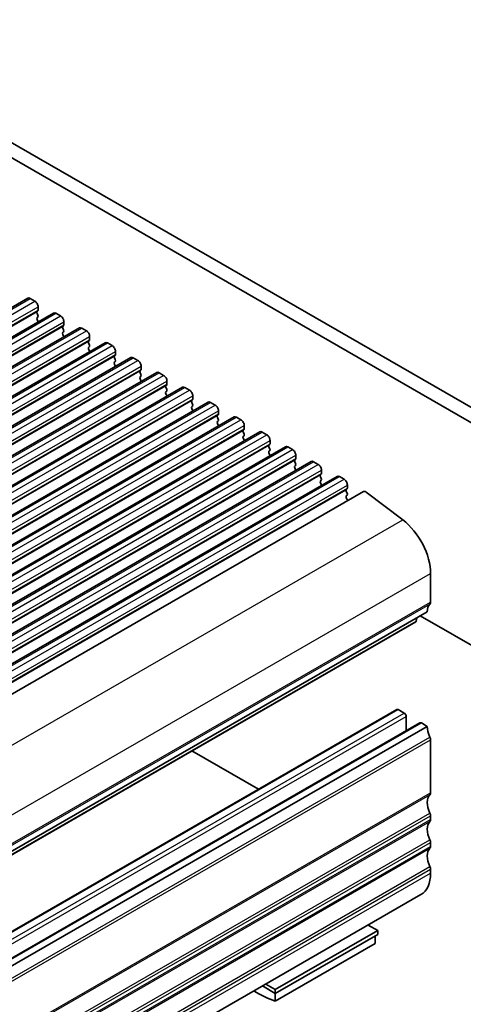
# Model space of a CAD drawing. Units: millimetres. Extents: x 29 to 4174, y 16 to 718.
# Drawn here: x 615 to 662, y 280 to 385 of the extents above; entities that cross this region are included whole.
import ezdxf

# ---------------------------------------------------------------- set-up
doc = ezdxf.new("R2010")
doc.units = ezdxf.units.MM
doc.header["$LTSCALE"] = 2
doc.layers.add('Visible (ISO)', color=7, linetype='Continuous', lineweight=35)
doc.layers.add('Visible Narrow (ISO)', color=7, linetype='Continuous', lineweight=25)

msp = doc.modelspace()

# ---------------------------------------------------------------- linework, layer by layer
at = {"layer": 'Visible (ISO)'}
for p, q in [((671.7077, 338.4256), (590.9869, 384.9096)), ((671.1907, 337.0945), (589.5727, 384.0952)), ((549.8048, 317.253), (615.5658, 355.1222)), ((615.8153, 355.0977), (616.3103, 354.8127)), ((616.6638, 354.2003), (616.6638, 353.8569)), ((552.5625, 315.6649), (618.3235, 353.5341)), ((616.6355, 353.7751), (616.5507, 353.6932)), ((616.5507, 353.4969), (616.6355, 353.3173)), ((616.6355, 353.1211), (616.5507, 353.0391)), ((616.5507, 352.8429), (616.6355, 352.6632)), ((618.573, 353.5096), (619.068, 353.2246)), ((555.3203, 314.0769), (621.0812, 351.9461)), ((619.3932, 352.187), (619.3084, 352.1051)), ((619.3084, 351.9089), (619.3932, 351.7292)), ((619.4215, 352.6122), (619.4215, 352.2689)), ((621.3307, 351.9216), (621.8257, 351.6365)), ((619.3932, 351.533), (619.3084, 351.4511)), ((619.3084, 351.2548), (619.3932, 351.0752)), ((622.1792, 351.0242), (622.1792, 350.6808)), ((558.078, 312.4888), (623.8389, 350.358)), ((622.151, 350.599), (622.0661, 350.517)), ((622.0661, 350.3208), (622.151, 350.1411)), ((622.151, 349.9449), (622.0661, 349.863)), ((622.0661, 349.6668), (622.151, 349.4871)), ((624.0884, 350.3335), (624.5834, 350.0485)), ((560.8357, 310.9008), (626.5966, 348.77)), ((624.9087, 349.0109), (624.8238, 348.929)), ((624.8238, 348.7328), (624.9087, 348.5531)), ((624.937, 349.4361), (624.937, 349.0927)), ((626.8461, 348.7454), (627.3411, 348.4604)), ((624.9087, 348.3569), (624.8238, 348.2749)), ((624.8238, 348.0787), (624.9087, 347.899)), ((627.6947, 347.848), (627.6947, 347.5047)), ((563.5934, 309.3127), (629.3543, 347.1819)), ((627.6664, 347.4228), (627.5815, 347.3409)), ((627.5815, 347.1447), (627.6664, 346.965)), ((627.6664, 346.7688), (627.5815, 346.6869)), ((627.5815, 346.4906), (627.6664, 346.311)), ((629.6039, 347.1574), (630.0988, 346.8723)), ((566.3511, 307.7246), (632.1121, 345.5938)), ((630.4241, 345.8348), (630.3392, 345.7528)), ((630.3392, 345.5566), (630.4241, 345.377)), ((630.4524, 346.26), (630.4524, 345.9166)), ((632.3616, 345.5693), (632.8565, 345.2843)), ((630.4241, 345.1807), (630.3392, 345.0988)), ((630.3392, 344.9026), (630.4241, 344.7229)), ((633.2101, 344.6719), (633.2101, 344.3285)), ((569.1088, 306.1366), (634.8698, 344.0058)), ((633.1818, 344.2467), (633.097, 344.1648)), ((633.097, 343.9686), (633.1818, 343.7889)), ((633.1818, 343.5927), (633.097, 343.5107)), ((633.097, 343.3145), (633.1818, 343.1349)), ((635.1193, 343.9812), (635.6143, 343.6962)), ((571.8666, 304.5485), (637.6275, 342.4177)), ((635.9395, 342.6587), (635.8547, 342.5767)), ((635.8547, 342.3805), (635.9395, 342.2008)), ((635.9678, 343.0838), (635.9678, 342.7405)), ((637.877, 342.3932), (638.372, 342.1081)), ((635.9395, 342.0046), (635.8547, 341.9227)), ((635.8547, 341.7265), (635.9395, 341.5468)), ((638.7255, 341.4958), (638.7255, 341.1524)), ((574.6243, 302.9604), (640.3852, 340.8296)), ((638.6973, 341.0706), (638.6124, 340.9886)), ((638.6124, 340.7924), (638.6973, 340.6128)), ((638.6973, 340.4166), (638.6124, 340.3346)), ((640.6347, 340.8051), (641.1297, 340.5201)), ((577.382, 301.3724), (643.1429, 339.2416)), ((638.6124, 340.1384), (638.6973, 339.9587)), ((641.455, 339.4825), (641.3701, 339.4006)), ((641.3701, 339.2044), (641.455, 339.0247)), ((641.4833, 339.9077), (641.4833, 339.5643)), ((643.3924, 339.2171), (643.8874, 338.932)), ((641.455, 338.8285), (641.3701, 338.7465)), ((641.3701, 338.5503), (641.455, 338.3707)), ((644.241, 338.3197), (644.241, 337.9763)), ((580.1397, 299.7843), (645.9006, 337.6535)), ((644.2127, 337.8945), (644.1278, 337.8125)), ((644.1278, 337.6163), (644.2127, 337.4366)), ((644.2127, 337.2404), (644.1278, 337.1585)), ((646.1502, 337.629), (646.6451, 337.344)), ((582.8974, 298.1962), (648.6584, 336.0655)), ((644.1278, 336.9623), (644.2127, 336.7826)), ((646.9704, 336.3064), (646.8855, 336.2245)), ((646.8855, 336.0282), (646.9704, 335.8486)), ((646.9987, 336.7316), (646.9987, 336.3882)), ((648.9079, 336.0409), (649.4028, 335.7559)), ((646.9704, 335.6524), (646.8855, 335.5704)), ((646.8855, 335.3742), (646.9704, 335.1945)), ((649.7564, 335.1435), (649.7564, 334.8002)), ((585.7242, 296.5727), (651.4852, 334.4419)), ((649.7281, 334.7183), (649.6433, 334.6364)), ((649.6433, 334.4402), (649.7281, 334.2605)), ((649.7281, 334.0643), (649.6433, 333.9824)), ((651.7778, 334.383), (655.6835, 331.4186)), ((649.6433, 333.7861), (649.7281, 333.6065)), ((658.6659, 325.6638), (658.6659, 322.6141)), ((592.5515, 283.7221), (658.3124, 321.5913)), ((591.3164, 282.6245), (657.0773, 320.4937)), ((657.1859, 320.9427), (657.1374, 320.5965)), ((657.5558, 321.1557), (673.5152, 311.9653)), ((589.2905, 273.2653), (655.0514, 311.1345)), ((655.2011, 311.1198), (655.8375, 310.7533)), ((591.7654, 271.8401), (657.5263, 309.7093)), ((656.0497, 310.3859), (656.0497, 308.859)), ((657.676, 309.6946), (658.3124, 309.3281)), ((592.5515, 271.4589), (658.3124, 309.3281)), ((658.6659, 307.8982), (658.6659, 302.2163)), ((633.1289, 306.7027), (640.2422, 302.6064)), ((658.6659, 299.7636), (658.6659, 299.3548)), ((658.6659, 296.9022), (658.6659, 296.4934)), ((658.6659, 294.0408), (658.6659, 293.632)), ((591.8646, 253.4659), (657.6256, 291.3351)), ((642.0489, 281.1763), (653.0091, 287.4878)), ((653.0091, 287.4878), (651.9769, 288.0822)), ((653.0091, 287.079), (653.0091, 287.4878)), ((642.0489, 280.7675), (653.0091, 287.079)), ((652.7262, 286.9161), (652.7262, 286.1019)), ((642.0489, 279.9532), (652.7262, 286.1019)), ((640.6618, 281.5663), (642.0489, 280.7675)), ((641.0167, 281.7707), (642.0489, 281.1763)), ((642.0489, 280.7675), (642.0489, 281.1763)), ((642.0489, 279.9532), (642.0489, 280.7675))]:
    msp.add_line(p, q, dxfattribs=at)
for centre, major_axis, start_param, end_param in [((615.8153, 354.6889), (-0.2495, 0.4333), 5.49972085, 6.28318531), ((616.3103, 354.4039), (0.2495, -0.4333), 0.78733187, 2.3581282), ((616.5224, 353.9384), (0.0998, -0.1733), 0.14383076, 0.78733187), ((616.6638, 353.5299), (-0.0998, 0.1733), 0.14383076, 1.43083298), ((616.6638, 352.8759), (-0.0998, 0.1733), 0.14383076, 1.43083298), ((616.5224, 353.2843), (0.0998, -0.1733), 0.14383076, 1.43083298), ((618.573, 353.1009), (-0.2495, 0.4333), 5.49972085, 6.28318531), ((619.068, 352.8158), (0.2495, -0.4333), 0.78733187, 2.3581282), ((616.5224, 352.6303), (0.0998, -0.1733), 0.95497702, 1.43083298), ((619.4215, 351.9418), (-0.0998, 0.1733), 0.14383076, 1.43083298), ((619.2801, 352.3503), (0.0998, -0.1733), 0.14383076, 0.78733187), ((619.2801, 351.6963), (0.0998, -0.1733), 0.14383076, 1.43083298), ((621.3307, 351.5128), (-0.2495, 0.4333), 5.49972085, 6.28318531), ((619.4215, 351.2878), (-0.0998, 0.1733), 0.14383076, 1.43083298), ((619.2801, 351.0422), (0.0998, -0.1733), 0.95497702, 1.43083298), ((621.8257, 351.2278), (0.2495, -0.4333), 0.78733187, 2.3581282), ((622.0378, 350.7622), (0.0998, -0.1733), 0.14383076, 0.78733187), ((622.1792, 350.3538), (-0.0998, 0.1733), 0.14383076, 1.43083298), ((622.1792, 349.6997), (-0.0998, 0.1733), 0.14383076, 1.43083298), ((622.0378, 350.1082), (0.0998, -0.1733), 0.14383076, 1.43083298), ((624.0884, 349.9247), (-0.2495, 0.4333), 5.49972085, 6.28318531), ((624.5834, 349.6397), (0.2495, -0.4333), 0.78733187, 2.3581282), ((622.0378, 349.4542), (0.0998, -0.1733), 0.95497702, 1.43083298), ((624.937, 348.7657), (-0.0998, 0.1733), 0.14383076, 1.43083298), ((624.7955, 349.1742), (0.0998, -0.1733), 0.14383076, 0.78733187), ((626.8461, 348.3367), (-0.2495, 0.4333), 5.49972085, 6.28318531), ((624.937, 348.1117), (-0.0998, 0.1733), 0.14383076, 1.43083298), ((624.7955, 348.5201), (0.0998, -0.1733), 0.14383076, 1.43083298), ((624.7955, 347.8661), (0.0998, -0.1733), 0.95497702, 1.43083298), ((627.3411, 348.0516), (0.2495, -0.4333), 0.78733187, 2.3581282), ((627.6947, 347.1776), (-0.0998, 0.1733), 0.14383076, 1.43083298), ((627.6947, 346.5236), (-0.0998, 0.1733), 0.14383076, 1.43083298), ((627.5532, 347.5861), (0.0998, -0.1733), 0.14383076, 0.78733187), ((627.5532, 346.9321), (0.0998, -0.1733), 0.14383076, 1.43083298), ((629.6039, 346.7486), (-0.2495, 0.4333), 5.49972085, 6.28318531), ((630.0988, 346.4636), (0.2495, -0.4333), 0.78733187, 2.3581282), ((627.5532, 346.278), (0.0998, -0.1733), 0.95497702, 1.43083298), ((630.4524, 345.5896), (-0.0998, 0.1733), 0.14383076, 1.43083298), ((630.311, 345.998), (0.0998, -0.1733), 0.14383076, 0.78733187), ((632.3616, 345.1605), (-0.2495, 0.4333), 5.49972085, 6.28318531), ((630.4524, 344.9355), (-0.0998, 0.1733), 0.14383076, 1.43083298), ((630.311, 345.344), (0.0998, -0.1733), 0.14383076, 1.43083298), ((630.311, 344.69), (0.0998, -0.1733), 0.95497702, 1.43083298), ((632.8565, 344.8755), (0.2495, -0.4333), 0.78733187, 2.3581282), ((633.2101, 344.0015), (-0.0998, 0.1733), 0.14383076, 1.43083298), ((633.2101, 343.3475), (-0.0998, 0.1733), 0.14383076, 1.43083298), ((633.0687, 344.41), (0.0998, -0.1733), 0.14383076, 0.78733187), ((633.0687, 343.7559), (0.0998, -0.1733), 0.14383076, 1.43083298), ((635.1193, 343.5725), (-0.2495, 0.4333), 5.49972085, 6.28318531), ((635.6143, 343.2874), (0.2495, -0.4333), 0.78733187, 2.3581282), ((633.0687, 343.1019), (0.0998, -0.1733), 0.95497702, 1.43083298), ((635.9678, 342.4135), (-0.0998, 0.1733), 0.14383076, 1.43083298), ((635.8264, 342.8219), (0.0998, -0.1733), 0.14383076, 0.78733187), ((637.877, 341.9844), (-0.2495, 0.4333), 5.49972085, 6.28318531), ((635.9678, 341.7594), (-0.0998, 0.1733), 0.14383076, 1.43083298), ((635.8264, 342.1679), (0.0998, -0.1733), 0.14383076, 1.43083298), ((635.8264, 341.5138), (0.0998, -0.1733), 0.95497702, 1.43083298), ((638.372, 341.6994), (0.2495, -0.4333), 0.78733187, 2.3581282), ((638.7255, 340.8254), (-0.0998, 0.1733), 0.14383076, 1.43083298), ((638.7255, 340.1714), (-0.0998, 0.1733), 0.14383076, 1.43083298), ((638.5841, 341.2338), (0.0998, -0.1733), 0.14383076, 0.78733187), ((638.5841, 340.5798), (0.0998, -0.1733), 0.14383076, 1.43083298), ((640.6347, 340.3963), (-0.2495, 0.4333), 5.49972085, 6.28318531), ((641.1297, 340.1113), (0.2495, -0.4333), 0.78733187, 2.3581282), ((638.5841, 339.9258), (0.0998, -0.1733), 0.95497702, 1.43083298), ((641.4833, 339.2373), (-0.0998, 0.1733), 0.14383076, 1.43083298), ((641.3418, 339.6458), (0.0998, -0.1733), 0.14383076, 0.78733187), ((643.3924, 338.8083), (-0.2495, 0.4333), 5.49972085, 6.28318531), ((641.4833, 338.5833), (-0.0998, 0.1733), 0.14383076, 1.43083298), ((641.3418, 338.9917), (0.0998, -0.1733), 0.14383076, 1.43083298), ((641.3418, 338.3377), (0.0998, -0.1733), 0.95497702, 1.43083298), ((643.8874, 338.5232), (0.2495, -0.4333), 0.78733187, 2.3581282), ((644.241, 337.6493), (-0.0998, 0.1733), 0.14383076, 1.43083298), ((644.241, 336.9952), (-0.0998, 0.1733), 0.14383076, 1.43083298), ((644.0995, 338.0577), (0.0998, -0.1733), 0.14383076, 0.78733187), ((644.0995, 337.4037), (0.0998, -0.1733), 0.14383076, 1.43083298), ((646.1502, 337.2202), (-0.2495, 0.4333), 5.49972085, 6.28318531), ((646.6451, 336.9352), (0.2495, -0.4333), 0.78733187, 2.3581282), ((644.0995, 336.7496), (0.0998, -0.1733), 0.95497702, 1.43083298), ((646.9987, 336.0612), (-0.0998, 0.1733), 0.14383076, 1.43083298), ((646.8573, 336.4697), (0.0998, -0.1733), 0.14383076, 0.78733187), ((648.9079, 335.6322), (-0.2495, 0.4333), 5.49972085, 6.28318531), ((646.9987, 335.4072), (-0.0998, 0.1733), 0.14383076, 1.43083298), ((646.8573, 335.8156), (0.0998, -0.1733), 0.14383076, 1.43083298), ((646.8573, 335.1616), (0.0998, -0.1733), 0.95497702, 1.43083298), ((649.4028, 335.3471), (0.2495, -0.4333), 0.78733187, 2.3581282), ((649.7564, 334.4731), (-0.0998, 0.1733), 0.14383076, 1.43083298), ((649.7564, 333.8191), (-0.0998, 0.1733), 0.14383076, 1.43083298), ((649.615, 334.8816), (0.0998, -0.1733), 0.14383076, 0.78733187), ((649.615, 334.2276), (0.0998, -0.1733), 0.14383076, 1.43083298), ((651.7247, 334.026), (-0.2395, 0.416), 5.34264122, 6.28318531), ((649.615, 333.5735), (0.0998, -0.1733), 0.44275705, 1.43083298), ((655.1304, 327.6997), (2.4952, -4.3329), 0.78733187, 2.20104857), ((659.7266, 320.7769), (-0.9981, 1.7332), 0.14383076, 0.78733187), ((658.3124, 322.8177), (0.2495, -0.4333), 0.14383076, 0.78733187), ((656.9276, 320.7537), (0.1497, -0.26), 0, 0.63844192), ((655.2011, 310.8745), (-0.1497, 0.26), 5.49972085, 6.28318531), ((655.8375, 310.508), (0.1497, -0.26), 0.78733187, 2.3581282), ((657.676, 309.4493), (-0.1497, 0.26), 5.49972085, 6.28318531), ((659.7266, 308.5137), (0.9981, -1.7332), 3.92892453, 4.57242563), ((658.3124, 308.1018), (0.2495, -0.4333), 0.78733187, 1.43083298), ((659.7266, 300.3791), (-0.9981, 1.7332), 0.14383076, 1.43083298), ((658.3124, 302.4199), (0.2495, -0.4333), 0.14383076, 0.78733187), ((659.7266, 297.5177), (-0.9981, 1.7332), 0.14383076, 1.43083298), ((658.3124, 299.9672), (0.2495, -0.4333), 0.78733187, 1.43083298), ((658.3124, 299.5584), (0.2495, -0.4333), 0.14383076, 0.78733187), ((658.3124, 297.1058), (0.2495, -0.4333), 0.78733187, 1.43083298), ((659.7266, 294.6563), (-0.9981, 1.7332), 0.14383076, 1.43083298), ((658.3124, 296.697), (0.2495, -0.4333), 0.14383076, 0.78733187), ((658.3124, 294.2444), (0.2495, -0.4333), 0.78733187, 1.43083298), ((655.1304, 295.668), (2.4952, -4.3329), 0, 0.78733187), ((640.3165, 288.8771), (4.9903, -8.6658), 5.42099574, 5.74724054)]:
    msp.add_ellipse(centre, major_axis=major_axis, ratio=0.57809312, start_param=start_param, end_param=end_param, dxfattribs=at)
at = {"layer": 'Visible Narrow (ISO)'}
for p, q in [((550.0543, 317.2285), (615.8153, 355.0977)), ((550.5493, 316.9435), (616.3103, 354.8127)), ((550.9029, 316.3311), (616.6638, 354.2003)), ((550.9029, 315.9877), (616.6638, 353.8569)), ((550.7897, 315.824), (616.5507, 353.6932)), ((552.8121, 315.6404), (618.573, 353.5096)), ((553.307, 315.3554), (619.068, 353.2246)), ((553.5475, 314.2359), (619.3084, 352.1051)), ((553.6606, 314.743), (619.4215, 352.6122)), ((553.6606, 314.3996), (619.4215, 352.2689)), ((555.5698, 314.0524), (621.3307, 351.9216)), ((556.0648, 313.7673), (621.8257, 351.6365)), ((556.4183, 313.155), (622.1792, 351.0242)), ((556.4183, 312.8116), (622.1792, 350.6808)), ((556.3052, 312.6478), (622.0661, 350.517)), ((558.3275, 312.4643), (624.0884, 350.3335)), ((558.8225, 312.1793), (624.5834, 350.0485)), ((559.0629, 311.0598), (624.8238, 348.929)), ((559.176, 311.5669), (624.937, 349.4361)), ((559.176, 311.2235), (624.937, 349.0927)), ((561.0852, 310.8762), (626.8461, 348.7454)), ((561.5802, 310.5912), (627.3411, 348.4604)), ((561.9337, 309.9788), (627.6947, 347.848)), ((561.8206, 309.4717), (627.5815, 347.3409)), ((561.9337, 309.6355), (627.6947, 347.5047)), ((563.8429, 309.2882), (629.6039, 347.1574)), ((564.3379, 309.0031), (630.0988, 346.8723)), ((564.5783, 307.8836), (630.3392, 345.7528)), ((564.6915, 308.3908), (630.4524, 346.26)), ((564.6915, 308.0474), (630.4524, 345.9166)), ((566.6006, 307.7001), (632.3616, 345.5693)), ((567.0956, 307.4151), (632.8565, 345.2843)), ((567.4492, 306.8027), (633.2101, 344.6719)), ((567.336, 306.2956), (633.097, 344.1648)), ((567.4492, 306.4593), (633.2101, 344.3285)), ((569.3584, 306.112), (635.1193, 343.9812)), ((569.8533, 305.827), (635.6143, 343.6962)), ((570.0938, 304.7075), (635.8547, 342.5767)), ((570.2069, 305.2146), (635.9678, 343.0838)), ((570.2069, 304.8713), (635.9678, 342.7405)), ((572.1161, 304.524), (637.877, 342.3932)), ((572.6111, 304.2389), (638.372, 342.1081)), ((572.9646, 303.6266), (638.7255, 341.4958)), ((572.8515, 303.1194), (638.6124, 340.9886)), ((572.9646, 303.2832), (638.7255, 341.1524)), ((574.8738, 302.9359), (640.6347, 340.8051)), ((575.3688, 302.6509), (641.1297, 340.5201)), ((575.6092, 301.5314), (641.3701, 339.4006)), ((575.7223, 302.0385), (641.4833, 339.9077)), ((575.7223, 301.6951), (641.4833, 339.5643)), ((577.6315, 301.3479), (643.3924, 339.2171)), ((578.1265, 301.0628), (643.8874, 338.932)), ((578.48, 300.4504), (644.241, 338.3197)), ((578.3669, 299.9433), (644.1278, 337.8125)), ((578.48, 300.1071), (644.241, 337.9763)), ((580.3892, 299.7598), (646.1502, 337.629)), ((580.8842, 299.4748), (646.6451, 337.344)), ((581.1246, 298.3553), (646.8855, 336.2245)), ((581.2378, 298.8624), (646.9987, 336.7316)), ((581.2378, 298.519), (646.9987, 336.3882)), ((583.1469, 298.1717), (648.9079, 336.0409)), ((583.6419, 297.8867), (649.4028, 335.7559)), ((583.9955, 297.2743), (649.7564, 335.1435)), ((583.8823, 296.7672), (649.6433, 334.6364)), ((583.9955, 296.931), (649.7564, 334.8002)), ((589.9226, 293.5494), (655.6835, 331.4186)), ((592.905, 287.7946), (658.6659, 325.6638)), ((592.8343, 284.5403), (658.5952, 322.4095)), ((592.905, 284.7449), (658.6659, 322.6141)), ((591.3765, 282.7273), (657.1374, 320.5965)), ((589.4402, 273.2506), (655.2011, 311.1198)), ((590.0766, 272.8841), (655.8375, 310.7533)), ((590.2887, 272.5167), (656.0497, 310.3859)), ((591.9151, 271.8254), (657.676, 309.6946)), ((592.8343, 270.315), (658.5952, 308.1842)), ((592.905, 270.029), (658.6659, 307.8982)), ((592.8343, 264.1425), (658.5952, 302.0117)), ((592.905, 264.3471), (658.6659, 302.2163)), ((592.8343, 262.1804), (658.5952, 300.0496)), ((592.8343, 261.2811), (658.5952, 299.1503)), ((592.905, 261.8944), (658.6659, 299.7636)), ((592.905, 261.4856), (658.6659, 299.3548)), ((592.8343, 259.319), (658.5952, 297.1882)), ((592.8343, 258.4197), (658.5952, 296.2889)), ((592.905, 259.033), (658.6659, 296.9022)), ((592.905, 258.6242), (658.6659, 296.4934)), ((592.8343, 256.4576), (658.5952, 294.3268)), ((592.905, 256.1716), (658.6659, 294.0408)), ((592.905, 255.7628), (658.6659, 293.632))]:
    msp.add_line(p, q, dxfattribs=at)

doc.saveas('drawing.dxf')
